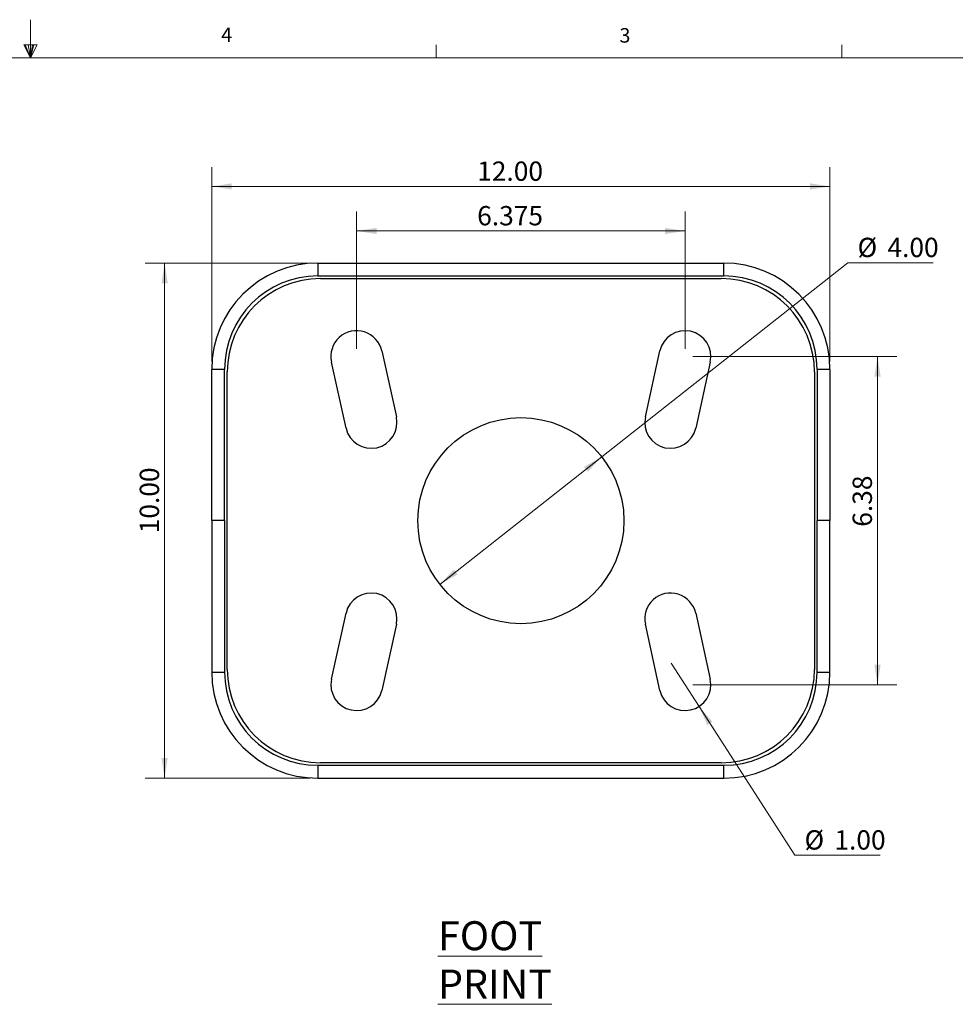
# Model space of a CAD drawing. Units: inches. Extents: x 0.3 to 21.8, y 0.2 to 16.9.
# Drawn here: x 11 to 17, y 10.5 to 16.9 of the extents above; entities that cross this region are included whole.
import ezdxf

# ---------------------------------------------------------------- set-up
doc = ezdxf.new("R2010")
doc.units = ezdxf.units.IN
doc.header["$MEASUREMENT"] = 0
doc.styles.add('SLDTEXTSTYLE0', font='TXT', dxfattribs={"width": 0.7})
doc.styles.add('SLDTEXTSTYLE1', font='TXT', dxfattribs={"width": 0.75})
doc.dimstyles.new('SLDDIMSTYLE10', dxfattribs={"dimtxt": 0.125, "dimasz": 0.13, "dimexe": 0, "dimexo": 0.0625, "dimgap": 0.03125, "dimtad": 0, "dimtih": 1, "dimtoh": 1, "dimlfac": 3, "dimrnd": 1e-09, "dimzin": 4, "dimdsep": 46, "dimtxsty": 'SLDTEXTSTYLE0', "dimsah": 1, "dimcen": 0, "dimadec": 0, "dimazin": 1, "dimtfac": 1, "dimtmove": 0, "dimatfit": 3, "dimfxl": 1, "dimfrac": 2, "dimtolj": 1, "dimtzin": 12, "dimarcsym": 0})
doc.dimstyles.new('SLDDIMSTYLE11', dxfattribs={"dimtxt": 0.125, "dimasz": 0.13, "dimexe": 0, "dimexo": 0.0625, "dimgap": 0.03125, "dimtad": 0, "dimtih": 1, "dimtoh": 1, "dimlfac": 3, "dimrnd": 1e-09, "dimzin": 4, "dimdsep": 46, "dimtxsty": 'SLDTEXTSTYLE0', "dimblk1": 'NONE', "dimsah": 1, "dimcen": 0, "dimadec": 0, "dimazin": 1, "dimtfac": 1, "dimtmove": 0, "dimatfit": 3, "dimldrblk": 'NONE', "dimfxl": 1, "dimfrac": 2, "dimtolj": 1, "dimtzin": 12, "dimarcsym": 0})
doc.dimstyles.new('SLDDIMSTYLE7', dxfattribs={"dimtxt": 0.125, "dimasz": 0.13, "dimexe": 0, "dimexo": 0.0625, "dimgap": 0.03125, "dimtad": 1, "dimlfac": 3, "dimrnd": 1e-09, "dimzin": 4, "dimdsep": 46, "dimtxsty": 'SLDTEXTSTYLE0', "dimsah": 1, "dimcen": 0.09, "dimadec": 0, "dimazin": 1, "dimtfac": 1, "dimtofl": 0, "dimtmove": 0, "dimatfit": 3, "dimfxl": 1, "dimfrac": 2, "dimtolj": 1, "dimtzin": 12, "dimarcsym": 0})
doc.dimstyles.new('SLDDIMSTYLE8', dxfattribs={"dimtxt": 0.125, "dimasz": 0.13, "dimexe": 0, "dimexo": 0.0625, "dimgap": 0.03125, "dimtad": 1, "dimdec": 3, "dimlfac": 3, "dimrnd": 1e-09, "dimzin": 12, "dimdsep": 46, "dimtxsty": 'SLDTEXTSTYLE0', "dimsah": 1, "dimcen": 0.09, "dimadec": 0, "dimazin": 3, "dimtfac": 1, "dimtdec": 3, "dimtofl": 0, "dimtmove": 0, "dimatfit": 3, "dimfxl": 1, "dimfrac": 2, "dimtolj": 1, "dimtzin": 12, "dimarcsym": 0})
doc.dimstyles.new('SLDDIMSTYLE9', dxfattribs={"dimtxt": 0.125, "dimasz": 0.13, "dimexe": 0, "dimexo": 0.0625, "dimgap": 0.03125, "dimtad": 1, "dimlfac": 3, "dimrnd": 1e-09, "dimzin": 12, "dimdsep": 46, "dimtxsty": 'SLDTEXTSTYLE0', "dimsah": 1, "dimcen": 0.09, "dimadec": 0, "dimazin": 3, "dimtfac": 1, "dimtofl": 0, "dimtmove": 0, "dimatfit": 3, "dimfxl": 1, "dimfrac": 2, "dimtolj": 1, "dimtzin": 12, "dimarcsym": 0})

# ---------------------------------------------------------------- blocks, each defined once
blk = doc.blocks.new('_D_10')
at = {"color": 137, "linetype": 'Continuous', "lineweight": 0, "true_color": 0x408080}
for p, q in [((12.1962, 14.6956), (12.1962, 15.9545)), ((16.1962, 14.6956), (16.1962, 15.9545)), ((12.1962, 15.8295), (16.1962, 15.8295))]:
    blk.add_line(p, q, dxfattribs=at)
at = {"color": 137, "linetype": 'Continuous', "lineweight": 18, "true_color": 0x408080}
for points in [[(12.1962, 15.8295), (12.3262, 15.8095), (12.3262, 15.8495)], [(16.1962, 15.8295), (16.0662, 15.8495), (16.0662, 15.8095)]]:
    blk.add_solid(points, dxfattribs=at)
at = {"color": 137, "linetype": 'Continuous', "lineweight": 18, "true_color": 0x408080, "insert": (13.9137, 15.9906), "char_height": 0.125, "attachment_point": 1, "style": 'SLDTEXTSTYLE0'}
blk.add_mtext('12.00', dxfattribs=at)
blk = doc.blocks.new('_D_11')
at = {"color": 137, "linetype": 'Continuous', "lineweight": 0, "true_color": 0x408080}
for p, q in [((12.8337, 15.3331), (11.7664, 15.3331)), ((11.8914, 15.3331), (11.8914, 11.9997)), ((12.8329, 11.9997), (11.7664, 11.9997))]:
    blk.add_line(p, q, dxfattribs=at)
at = {"color": 137, "linetype": 'Continuous', "lineweight": 18, "true_color": 0x408080}
for points in [[(11.8914, 15.3331), (11.8714, 15.2031), (11.9114, 15.2031)], [(11.8914, 11.9997), (11.9114, 12.1297), (11.8714, 12.1297)]]:
    blk.add_solid(points, dxfattribs=at)
at = {"color": 137, "linetype": 'Continuous', "lineweight": 18, "true_color": 0x408080, "insert": (11.7303, 13.5847), "char_height": 0.125, "attachment_point": 1, "rotation": 90, "style": 'SLDTEXTSTYLE0'}
blk.add_mtext('10.00', dxfattribs=at)
blk = doc.blocks.new('_D_12')
at = {"color": 137, "linetype": 'Continuous', "lineweight": 0, "true_color": 0x408080}
for p, q in [((13.1337, 14.7789), (13.1337, 15.6662)), ((15.2587, 14.7789), (15.2587, 15.6662)), ((15.2587, 15.5412), (13.1337, 15.5412))]:
    blk.add_line(p, q, dxfattribs=at)
at = {"color": 137, "linetype": 'Continuous', "lineweight": 18, "true_color": 0x408080}
for points in [[(13.1337, 15.5412), (13.2637, 15.5212), (13.2637, 15.5612)], [(15.2587, 15.5412), (15.1287, 15.5612), (15.1287, 15.5212)]]:
    blk.add_solid(points, dxfattribs=at)
at = {"color": 137, "linetype": 'Continuous', "lineweight": 18, "true_color": 0x408080, "insert": (13.9137, 15.7023), "char_height": 0.125, "attachment_point": 1, "style": 'SLDTEXTSTYLE0'}
blk.add_mtext('6.375', dxfattribs=at)
blk = doc.blocks.new('_D_13')
at = {"color": 137, "linetype": 'Continuous', "lineweight": 0, "true_color": 0x408080}
for p, q in [((15.3087, 14.7289), (16.6289, 14.7289)), ((16.5039, 14.7289), (16.5039, 12.6039)), ((15.3087, 12.6039), (16.6289, 12.6039))]:
    blk.add_line(p, q, dxfattribs=at)
at = {"color": 137, "linetype": 'Continuous', "lineweight": 18, "true_color": 0x408080}
for points in [[(16.5039, 14.7289), (16.4839, 14.5989), (16.5239, 14.5989)], [(16.5039, 12.6039), (16.5239, 12.7339), (16.4839, 12.7339)]]:
    blk.add_solid(points, dxfattribs=at)
at = {"color": 137, "linetype": 'Continuous', "lineweight": 18, "true_color": 0x408080, "insert": (16.3428, 13.627), "char_height": 0.125, "attachment_point": 1, "rotation": 90, "style": 'SLDTEXTSTYLE0'}
blk.add_mtext('6.38', dxfattribs=at)
blk = doc.blocks.new('_D_14')
at = {"color": 137, "linetype": 'Continuous', "lineweight": 0, "true_color": 0x408080}
for p, q in [((14.7196, 14.0793), (16.3122, 15.3358)), ((16.3122, 15.3358), (16.8636, 15.3358)), ((13.6728, 13.2535), (14.7196, 14.0793))]:
    blk.add_line(p, q, dxfattribs=at)
at = {"color": 137, "linetype": 'Continuous', "lineweight": 18, "true_color": 0x408080}
for points in [[(14.7196, 14.0793), (14.6051, 14.0145), (14.6299, 13.9831)], [(13.6728, 13.2535), (13.7873, 13.3183), (13.7625, 13.3497)]]:
    blk.add_solid(points, dxfattribs=at)
at = {"color": 137, "linetype": 'Continuous', "lineweight": 18, "true_color": 0x408080, "char_height": 0.125, "attachment_point": 1, "style": 'SLDTEXTSTYLE0'}
for s, insert in [('%%c', (16.3747, 15.497)), ('4.00', (16.568, 15.497))]:
    blk.add_mtext(s, dxfattribs=dict(at, insert=insert))
blk = doc.blocks.new('_D_15')
at = {"color": 137, "linetype": 'Continuous', "lineweight": 0, "true_color": 0x408080}
for p, q in [((15.1684, 12.744), (15.349, 12.4638)), ((15.349, 12.4638), (15.9691, 11.5016)), ((15.9691, 11.5016), (16.5205, 11.5016))]:
    blk.add_line(p, q, dxfattribs=at)
at = {"color": 137, "linetype": 'Continuous', "lineweight": 18, "true_color": 0x408080}
blk.add_solid([(15.349, 12.4638), (15.4026, 12.3437), (15.4362, 12.3654)], dxfattribs=at)
at = {"color": 137, "linetype": 'Continuous', "lineweight": 18, "true_color": 0x408080, "char_height": 0.125, "attachment_point": 1, "style": 'SLDTEXTSTYLE0'}
for s, insert in [('%%c', (16.0316, 11.6628)), ('1.00', (16.2249, 11.6628))]:
    blk.add_mtext(s, dxfattribs=dict(at, insert=insert))
blk = doc.blocks.new('_None')

msp = doc.modelspace()

# ---------------------------------------------------------------- linework, layer by layer
at = {"color": 7, "linetype": 'Continuous', "lineweight": 18}
for p, q in [((11.02288, 16.6606), (11.02288, 16.9083)), ((10.9809, 16.74622), (11.067, 16.74622)), ((11.02288, 16.6606), (10.9809, 16.74622)), ((11.02288, 16.6606), (10.98907, 16.74622)), ((11.02288, 16.6606), (11.00855, 16.74622)), ((11.02288, 16.6606), (11.03583, 16.74622)), ((11.02288, 16.6606), (11.04596, 16.74622)), ((11.02288, 16.6606), (11.067, 16.74622)), ((13.64788, 16.6606), (13.64788, 16.7454)), ((16.27288, 16.6606), (16.27288, 16.7454)), ((0.52288, 16.6606), (21.52288, 16.6606))]:
    msp.add_line(p, q, dxfattribs=at)
at = {"color": 7, "linetype": 'Continuous', "lineweight": 25}
for p, q in [((12.88369, 15.33305), (12.88369, 15.24972)), ((12.88369, 15.33305), (15.50869, 15.33305)), ((15.50869, 15.24972), (15.50869, 15.33305)), ((12.88369, 15.24972), (15.50869, 15.24972)), ((12.90019, 15.23305), (15.49219, 15.23305)), ((13.29646, 14.76474), (13.39062, 14.33724)), ((15.00176, 14.33724), (15.09593, 14.76474)), ((13.06509, 14.26553), (12.97093, 14.69303)), ((15.42146, 14.69303), (15.32729, 14.26553)), ((12.27953, 14.64555), (12.19619, 14.64555)), ((12.19619, 13.66639), (12.19619, 14.64555)), ((12.27953, 13.66639), (12.27953, 14.64555)), ((12.29619, 12.70372), (12.29619, 14.62905)), ((16.09619, 14.62905), (16.09619, 12.70372)), ((16.19619, 14.64555), (16.11286, 14.64555)), ((16.11286, 14.64555), (16.11286, 13.66639)), ((16.19619, 14.64555), (16.19619, 13.66639)), ((12.19619, 13.66639), (12.19619, 12.68639)), ((12.27953, 13.66639), (12.19619, 13.66639)), ((12.27953, 13.66639), (12.27953, 12.68639)), ((16.19619, 13.66639), (16.11286, 13.66639)), ((16.11286, 12.68639), (16.11286, 13.66639)), ((16.19619, 12.68639), (16.19619, 13.66639)), ((12.97093, 12.63974), (13.06509, 13.06724)), ((15.32729, 13.06724), (15.42146, 12.63974)), ((13.39062, 12.99553), (13.29646, 12.56803)), ((15.09593, 12.56803), (15.00176, 12.99553)), ((12.19619, 12.68639), (12.27953, 12.68639)), ((16.11286, 12.68639), (16.19619, 12.68639)), ((12.88286, 12.08305), (12.88286, 11.99972)), ((12.88286, 12.08305), (15.50953, 12.08305)), ((15.49219, 12.09972), (12.90019, 12.09972)), ((15.50953, 11.99972), (15.50953, 12.08305)), ((12.88286, 11.99972), (15.50953, 11.99972))]:
    msp.add_line(p, q, dxfattribs=at)
msp.add_circle((14.19619, 13.66639), 0.66667, dxfattribs=at)
for centre, radius, start, end in [((12.88369, 14.64555), 0.6875, 90, 180), ((15.50869, 14.64555), 0.6875, 0, 90), ((12.88369, 14.64555), 0.60417, 90, 180), ((12.90019, 14.62905), 0.604, 90, 180), ((15.49219, 14.62905), 0.604, 0, 90), ((15.50869, 14.64555), 0.60417, 0, 90), ((13.13369, 14.72889), 0.16667, 12.422332, 192.422332), ((15.25869, 14.72889), 0.16667, 347.577668, 167.577668), ((13.22786, 14.30139), 0.16667, 192.422332, 12.422332), ((15.16453, 14.30139), 0.16667, 167.577668, 347.577668), ((13.22786, 13.03139), 0.16667, 347.577668, 167.577668), ((15.16453, 13.03139), 0.16667, 12.422332, 192.422332), ((12.88286, 12.68639), 0.68667, 180, 270), ((12.88286, 12.68639), 0.60333, 180, 270), ((12.90019, 12.70372), 0.604, 180, 270), ((15.49219, 12.70372), 0.604, 270, 0), ((15.50953, 12.68639), 0.68667, 270, 0), ((15.50953, 12.68639), 0.60333, 270, 0), ((13.13369, 12.60389), 0.16667, 167.577668, 347.577668), ((15.25869, 12.60389), 0.16667, 192.422332, 12.422332)]:
    msp.add_arc(centre, radius, start, end, dxfattribs=at)

# ---------------------------------------------------------------- texts
at = {"color": 7, "linetype": 'Continuous', "lineweight": 0, "char_height": 0.09375, "attachment_point": 1, "style": 'SLDTEXTSTYLE1'}
for s, insert in [('4', (12.25716, 16.8572)), ('3', (14.83413, 16.85364))]:
    msp.add_mtext(s, dxfattribs=dict(at, insert=insert))
at = {"color": 176, "linetype": 'Continuous', "lineweight": 0, "true_color": 0x000080, "insert": (13.65998, 11.07409), "char_height": 0.1875, "attachment_point": 1, "style": 'SLDTEXTSTYLE0'}
msp.add_mtext('\\LFOOT PRINT', dxfattribs=at)

# ---------------------------------------------------------------- dimensions: what is measured, and where the dimension line sits
at = {"color": 137, "linetype": 'Continuous', "lineweight": 18, "true_color": 0x408080}
for base, p1, p2, dimstyle, picture, middle in [((16.19619, 15.82951), (12.19619, 14.64555), (16.19619, 14.64555), 'SLDDIMSTYLE7', '_D_10', (14.10373, 15.82951)), ((13.13369, 15.54116), (15.25869, 14.72889), (13.13369, 14.72889), 'SLDDIMSTYLE8', '_D_12', (14.10373, 15.54116))]:
    dim = msp.add_linear_dim(base=base, p1=p1, p2=p2, dimstyle=dimstyle, dxfattribs=at)
    dim.commit()
    dim.dimension.update_dxf_attribs({"geometry": picture, "text_midpoint": middle, "dimtype": 160})
for p1, p2, dimstyle, picture, middle in [((14.71958, 14.07932), (13.67281, 13.25345), 'SLDDIMSTYLE10', '_D_14', (16.61913, 15.43757)), ((15.16841, 12.74398), (15.34898, 12.46379), 'SLDDIMSTYLE11', '_D_15', (16.27601, 11.60336))]:
    dim = msp.add_diameter_dim_2p(p1=p1, p2=p2, dimstyle=dimstyle, dxfattribs=at)
    dim.commit()
    dim.dimension.update_dxf_attribs({"geometry": picture, "text_midpoint": middle, "dimtype": 163})
for base, p1, p2, dimstyle, picture, middle in [((11.89139, 11.99972), (12.88369, 15.33305), (12.88286, 11.99972), 'SLDDIMSTYLE7', '_D_11', (11.89139, 13.77476)), ((16.5039202631, 12.6038850961), (15.2586917112, 14.7288850961), (15.2586917112, 12.6038850961), 'SLDDIMSTYLE9', '_D_13', (16.5039202631, 13.7747595876))]:
    dim = msp.add_linear_dim(base=base, p1=p1, p2=p2, angle=90, dimstyle=dimstyle, dxfattribs=at)
    dim.commit()
    dim.dimension.update_dxf_attribs({"geometry": picture, "text_midpoint": middle, "dimtype": 160})

doc.saveas('drawing.dxf')
